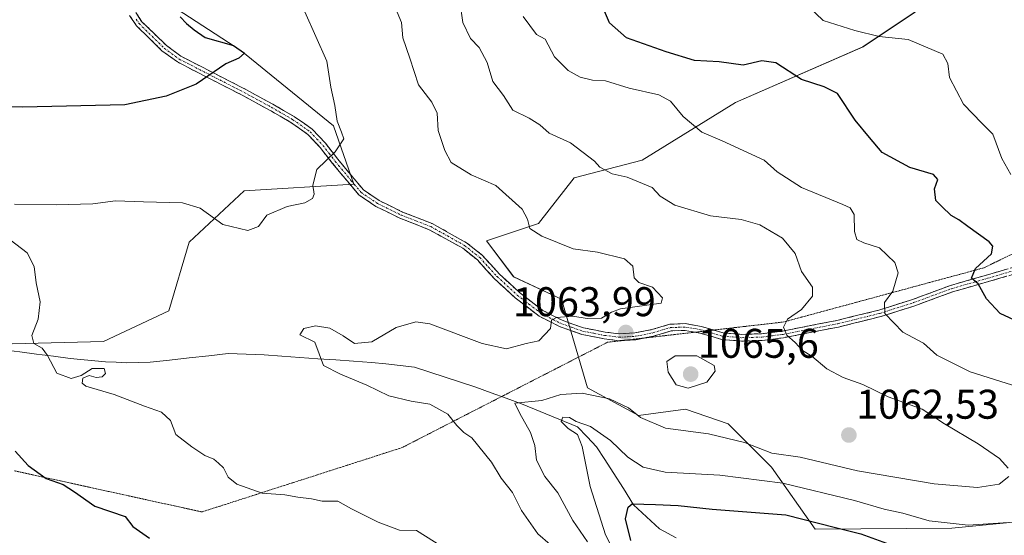
# Model space of a CAD drawing. Units: metres. Extents: x 648134 to 651591, y 4741592 to 4743980.
# Drawn here: x 651087 to 651325, y 4742980 to 4743105 of the extents above; entities that cross this region are included whole.
import ezdxf
from ezdxf.enums import TextEntityAlignment as Align

# ---------------------------------------------------------------- set-up
doc = ezdxf.new("R2010")
doc.units = ezdxf.units.M
doc.header["$MEASUREMENT"] = 0
for name, pattern in [('TRAZO_Y_PUNTO', [1, 0.5, -0.25, 0, -0.25]), ('TRAZOS2', [0.375, 0.25, -0.125]), ('TRAZOSX2', [1.5, 1, -0.5])]:
    doc.linetypes.add(name, pattern=pattern)
for name, color, linetype, lineweight in [('Arbolado forestal CxS', 92, 'Continuous', 0), ('Camino', 19, 'TRAZOSX2', 0), ('Camino Cxs', 19, 'Continuous', 0), ('Camino eje', 19, 'TRAZO_Y_PUNTO', 0), ('Carátula', 7, 'Continuous', 5), ('Corriente natural lineal', 142, 'Continuous', 13), ('Curva de nivel maestra', 36, 'Continuous', 30), ('Curva de nivel normal', 36, 'Continuous', 0), ('Prado CxS', 92, 'Continuous', 0), ('Punto de cota en terreno', 7, 'Continuous', 0), ('Rótulo de punto de cota en terreno', 19, 'Continuous', 0), ('Vía pecuaria eje', 92, 'TRAZOS2', 0)]:
    doc.layers.add(name, color=color, linetype=linetype, lineweight=lineweight)
doc.styles.add('Arial', font='txt', dxfattribs={"height": 0.2})

# ---------------------------------------------------------------- blocks, each defined once
blk = doc.blocks.new('*U150')
at = {"layer": 'Arbolado forestal CxS', "color": 92, "linetype": 'Continuous', "lineweight": 0}
for points in [[(651328.0257, 4743123.2303, 1037.7253), (651290.5757, 4743098.1041, 1046.656), (651259.8089, 4743084.5887, 1053.4661), (651237.3087, 4743070.6553, 1059.271), (651220.9069, 4743066.4127, 1061.9713), (651212.3037, 4743055.3859, 1064.9982), (651199.7099, 4743051.2433, 1066.6162), (651206.2887, 4743042.5213, 1066.0735), (651217.8623, 4743037.1081, 1065.1822), (651224.1389, 4743015.6725, 1059.1984), (651236.3805, 4743009.0067, 1059.4457), (651247.7717, 4743010.5765, 1061.173), (651258.0263, 4743007.0345, 1060.3604), (651268.4629, 4742996.5087, 1055.0239), (651279.0155, 4742981.5377, 1047.5621), (651312.0363, 4742981.7703, 1051.8408), (651347.5117, 4742985.2449, 1051.3761)], [(650825.1395, 4743045.0655, 1083.556), (650849.9669, 4743051.6857, 1081.7502), (650872.3115, 4743054.1683, 1080.1337), (650882.8297, 4743059.7039, 1079.3011), (650889.0927, 4743059.9547, 1078.9146), (650915.6433, 4743057.7511, 1077.9951), (650926.4661, 4743056.7661, 1077.5083), (650943.3657, 4743041.9623, 1078.529), (650963.7755, 4743038.6871, 1078.3437), (650983.0971, 4743043.3169, 1076.3085), (650992.1139, 4743048.5207, 1074.9405), (650993.9653, 4743047.5463, 1074.911), (651027.8957, 4743040.9253, 1073.6376), (651072.5845, 4743026.0287, 1071.3398), (651072.5845, 4743026.0287, 1071.3398), (651107.3427, 4743026.8559, 1069.0469), (651123.0669, 4743034.3037, 1066.8924), (651128.0327, 4743050.8551, 1067.4984), (651141.2741, 4743063.2685, 1070.7407), (651167.7567, 4743064.9233, 1069.064), (651162.7915, 4743078.9921, 1069.8725), (651140.4473, 4743097.1989, 1074.122), (651118.9305, 4743111.2677, 1075.711)]]:
    blk.add_polyline3d(points, dxfattribs=at)
blk = doc.blocks.new('*U157')
at = {"layer": 'Arbolado forestal CxS', "color": 92, "linetype": 'Continuous', "lineweight": 0}
blk.add_polyline3d([(651328.03, 4743123.23, 1037.73), (651290.58, 4743098.1, 1046.66), (651259.81, 4743084.59, 1053.47), (651237.31, 4743070.66, 1059.27), (651220.91, 4743066.41, 1061.97), (651212.3, 4743055.39, 1065), (651199.71, 4743051.24, 1066.62), (651206.29, 4743042.52, 1066.07), (651217.86, 4743037.11, 1065.18), (651224.14, 4743015.67, 1059.2), (651236.38, 4743009.01, 1059.45), (651247.77, 4743010.58, 1061.17), (651258.03, 4743007.03, 1060.36), (651268.46, 4742996.51, 1055.02), (651279.02, 4742981.54, 1047.56), (651312.04, 4742981.77, 1051.84), (651347.51, 4742985.24, 1051.38)], dxfattribs=at)
blk = doc.blocks.new('*U162')
at = {"layer": 'Arbolado forestal CxS', "color": 92, "linetype": 'Continuous', "lineweight": 0}
blk.add_polyline3d([(651328.03, 4743123.23, 1037.73), (651290.58, 4743098.1, 1046.66), (651259.81, 4743084.59, 1053.47), (651237.31, 4743070.66, 1059.27), (651220.91, 4743066.41, 1061.97), (651212.3, 4743055.39, 1065), (651199.71, 4743051.24, 1066.62), (651206.29, 4743042.52, 1066.07), (651217.86, 4743037.11, 1065.18), (651224.14, 4743015.67, 1059.2), (651236.38, 4743009.01, 1059.45), (651247.77, 4743010.58, 1061.17), (651258.03, 4743007.03, 1060.36), (651268.46, 4742996.51, 1055.02), (651279.02, 4742981.54, 1047.56), (651312.04, 4742981.77, 1051.84), (651347.51, 4742985.24, 1051.38)], dxfattribs=at)
blk = doc.blocks.new('*U169')
at = {"layer": 'Curva de nivel normal', "color": 36, "linetype": 'Continuous', "lineweight": 0}
blk.add_polyline3d([(651218.08, 4742975.24, 1065), (651212.08, 4742980.44, 1065), (651208.21, 4742986.04, 1065), (651205.98, 4742990.41, 1065), (651203.27, 4742993.88, 1065), (651200.94, 4742997.76, 1065), (651196.23, 4743003.6, 1065), (651194.26, 4743004.89, 1065), (651192.6, 4743006.56, 1065), (651190.38, 4743009.34, 1065), (651186.07, 4743011.77, 1065), (651181.54, 4743012.48, 1065), (651176.14, 4743013.78, 1065), (651170.86, 4743016.35, 1065), (651164.48, 4743018.96, 1065), (651160.44, 4743021.09, 1065), (651158.34, 4743026.75, 1065), (651154.68, 4743028.5, 1065), (651155.64, 4743030.07, 1065), (651158.46, 4743030.65, 1065), (651161.9, 4743030.08, 1065), (651165.12, 4743028.27, 1065), (651167.89, 4743026.4, 1065), (651172.03, 4743026.84, 1065), (651177.94, 4743030.3, 1065), (651182.71, 4743031.61, 1065), (651186.03, 4743031.18, 1065), (651198.66, 4743026.41, 1065), (651204.6, 4743025.1, 1065), (651209.32, 4743026.38, 1065), (651212.38, 4743027.07, 1065), (651215.16, 4743029.99, 1065), (651215.45, 4743032.03, 1065), (651216.61, 4743032.66, 1065), (651220.53, 4743032.99, 1065), (651224.03, 4743032.45, 1065), (651227.47, 4743032.53, 1065), (651229.88, 4743033.94, 1065), (651232.08, 4743034.8, 1065), (651241.86, 4743036.16, 1065), (651242.16, 4743037.46, 1065), (651239.82, 4743040.04, 1065), (651236.49, 4743041.12, 1065), (651235.39, 4743042.28, 1065), (651235.01, 4743045.11, 1065), (651233.07, 4743046.83, 1065), (651226.54, 4743048.43, 1065), (651220.63, 4743049.27, 1065), (651213.07, 4743052.31, 1065), (651210.22, 4743054.17, 1065), (651209.65, 4743056.4, 1065), (651208.38, 4743058.86, 1065), (651201.97, 4743064.54, 1065), (651196.07, 4743067.12, 1065), (651191.21, 4743070.1, 1065), (651189.7, 4743073.04, 1065), (651188.09, 4743077.83, 1065), (651187.85, 4743082.06, 1065), (651186.58, 4743084.68, 1065), (651183.31, 4743088.89, 1065), (651181.24, 4743095.3, 1065), (651179.51, 4743100.22, 1065), (651179.22, 4743103.98, 1065), (651178.21, 4743106.48, 1065)], dxfattribs=at)
blk = doc.blocks.new('*U173')
at = {"layer": 'Curva de nivel normal', "color": 36, "linetype": 'Continuous', "lineweight": 0}
for points in [[(651231.87, 4742973.32, 1055), (651228.42, 4742980.17, 1055), (651224.72, 4742991.9, 1055), (651222.82, 4743001.52, 1055), (651221.69, 4743004.45, 1055), (651219.44, 4743005.87, 1055), (651217.75, 4743007.6, 1055), (651218.14, 4743008.65, 1055), (651219.75, 4743008.57, 1055), (651221.4, 4743007.57, 1055), (651224.79, 4743006.34, 1055), (651229.66, 4743002.94, 1055), (651233.84, 4742998.98, 1055), (651237.5, 4742996.53, 1055), (651242.85, 4742995.34, 1055), (651256.02, 4742994.63, 1055), (651271.22, 4742992.64, 1055), (651288.51, 4742988.46, 1055), (651295.68, 4742986.36, 1055), (651300.18, 4742985.4, 1055), (651306.51, 4742983.61, 1055), (651315.92, 4742982.56, 1055), (651325.64, 4742983.19, 1055)], [(651329.45, 4743015.49, 1055), (651316.47, 4743019.58, 1055), (651308.42, 4743023.58, 1055), (651305.16, 4743026.47, 1055), (651300.16, 4743029.16, 1055), (651295.83, 4743033.68, 1055), (651295.78, 4743036.33, 1055), (651297.77, 4743039.04, 1055), (651299.03, 4743043.51, 1055), (651298.26, 4743046.01, 1055), (651294.58, 4743049.55, 1055), (651290.75, 4743050.74, 1055), (651289.08, 4743051.52, 1055), (651288.51, 4743053.48, 1055), (651288.48, 4743057.56, 1055), (651287.5, 4743059.14, 1055), (651285.74, 4743059.96, 1055), (651275.76, 4743064.08, 1055), (651269.84, 4743067.86, 1055), (651266.71, 4743070.72, 1055), (651256.56, 4743075.36, 1055), (651251.71, 4743077.44, 1055), (651247.16, 4743081.21, 1055), (651244.15, 4743084.92, 1055), (651241.28, 4743086.45, 1055), (651234.12, 4743088.09, 1055), (651228.47, 4743089.88, 1055), (651225.3, 4743090.04, 1055), (651222.34, 4743090.75, 1055), (651219.43, 4743092.35, 1055), (651216.17, 4743095.69, 1055), (651213.9, 4743099.88, 1055), (651211.83, 4743101.03, 1055), (651208.55, 4743105.43, 1055)]]:
    blk.add_polyline3d(points, dxfattribs=at)
blk = doc.blocks.new('*U179')
at = {"layer": 'Curva de nivel normal', "color": 36, "linetype": 'Continuous', "lineweight": 0}
blk.add_polyline3d([(651326.25, 4743067.25, 1045), (651324.05, 4743071.12, 1045), (651321.9, 4743076.96, 1045), (651319.25, 4743079.6, 1045), (651314.86, 4743084.19, 1045), (651311.44, 4743090.64, 1045), (651311.08, 4743094.02, 1045), (651309.8, 4743096.32, 1045), (651301.44, 4743099.87, 1045), (651294.47, 4743100.57, 1045), (651288.61, 4743102.04, 1045), (651280.99, 4743104.42, 1045), (651277.51, 4743107.77, 1045)], dxfattribs=at)
blk = doc.blocks.new('*U199')
at = {"layer": 'Curva de nivel normal', "color": 36, "linetype": 'Continuous', "lineweight": 0}
for points in [[(651190.91, 4742976.18, 1070), (651182.82, 4742981.25, 1070), (651178.76, 4742981.35, 1070), (651173.62, 4742983.28, 1070), (651167.17, 4742986.43, 1070), (651163.88, 4742988.3, 1070), (651160.11, 4742988.3, 1070), (651157.52, 4742988.87, 1070), (651154.19, 4742989.3, 1070), (651151.04, 4742989.82, 1070), (651145.61, 4742990.22, 1070), (651139.48, 4742992.45, 1070), (651137.37, 4742994.12, 1070), (651136.29, 4742996.37, 1070), (651135.06, 4742997.48, 1070), (651133.94, 4742998.47, 1070), (651131.81, 4742999.32, 1070), (651128.64, 4743001.48, 1070), (651124.75, 4743004.44, 1070), (651123.45, 4743007.84, 1070), (651121.34, 4743009.81, 1070), (651117.21, 4743011.23, 1070), (651109.93, 4743014.07, 1070), (651103.08, 4743016.12, 1070), (651102.21, 4743016.79, 1070), (651102.32, 4743018.03, 1070), (651103.89, 4743018.66, 1070), (651105.55, 4743018.19, 1070), (651106.99, 4743018.38, 1070), (651107.82, 4743019.16, 1070), (651107.48, 4743020.33, 1070), (651104.62, 4743020.38, 1070), (651101.94, 4743018.64, 1070), (651099.54, 4743017.92, 1070), (651096.09, 4743019.22, 1070), (651093.81, 4743023.48, 1070), (651092.53, 4743025.28, 1070), (651090.51, 4743026.41, 1070), (651090.02, 4743028.37, 1070), (651091.58, 4743032.25, 1070), (651092.01, 4743036.47, 1070), (651091.06, 4743041.06, 1070), (651090.62, 4743045.02, 1070), (651088.92, 4743048.32, 1070), (651083.4, 4743052.46, 1070)], [(651085.82, 4743060.05, 1070), (651095.88, 4743059.94, 1070), (651104.74, 4743060.18, 1070), (651110.21, 4743060.88, 1070), (651116.95, 4743060.62, 1070), (651126.37, 4743060.41, 1070), (651130.62, 4743059.1, 1070), (651136.11, 4743055.13, 1070), (651142.11, 4743053.7, 1070), (651144.69, 4743054.7, 1070), (651146.73, 4743057.39, 1070), (651151.66, 4743059.46, 1070), (651155.92, 4743060.41, 1070), (651157.74, 4743061.44, 1070), (651158.18, 4743062.51, 1070), (651157.8, 4743064.64, 1070), (651158.79, 4743068.41, 1070), (651163.21, 4743072.69, 1070), (651165.34, 4743075.84, 1070), (651164.74, 4743077.47, 1070), (651163.74, 4743080.14, 1070), (651163.18, 4743083.92, 1070), (651162.2, 4743088.3, 1070), (651161.22, 4743094.59, 1070), (651155.94, 4743106.52, 1070)]]:
    blk.add_polyline3d(points, dxfattribs=at)
blk = doc.blocks.new('*U205')
at = {"layer": 'Curva de nivel normal', "color": 36, "linetype": 'Continuous', "lineweight": 0}
for points in [[(651224.09, 4742978.52, 1060), (651220.54, 4742983.63, 1060), (651216.93, 4742990.36, 1060), (651213.78, 4742994.29, 1060), (651211.81, 4742998.21, 1060), (651211.38, 4743001.73, 1060), (651210.35, 4743004.93, 1060), (651207.81, 4743009.52, 1060), (651206.55, 4743012.02, 1060), (651213.07, 4743012.63, 1060), (651217.67, 4743014.06, 1060), (651222.8, 4743014.43, 1060), (651229.4, 4743013.03, 1060), (651233.99, 4743010.89, 1060), (651236.93, 4743008.56, 1060), (651242.96, 4743005.92, 1060), (651253.29, 4743004.59, 1060), (651262, 4743002.52, 1060), (651268.61, 4742999.94, 1060), (651275.38, 4742998.94, 1060), (651289.22, 4742995.68, 1060), (651307.72, 4742992.47, 1060), (651318.24, 4742991.62, 1060), (651323.4, 4742992.46, 1060), (651325.75, 4742994.31, 1060)], [(651325.58, 4742996.3, 1060), (651323.48, 4742998.6, 1060), (651318.36, 4743002.14, 1060), (651310.26, 4743007.04, 1060), (651304.89, 4743010.52, 1060), (651296.67, 4743013.5, 1060), (651290.52, 4743016.47, 1060), (651285.81, 4743018.18, 1060), (651281.85, 4743020.26, 1060), (651278.22, 4743023.32, 1060), (651275.96, 4743024.7, 1060), (651274.2, 4743026.63, 1060), (651272.18, 4743028.42, 1060), (651271.36, 4743030.32, 1060), (651272.4, 4743032.32, 1060), (651275.72, 4743034.65, 1060), (651278.42, 4743037.85, 1060), (651278.41, 4743040.01, 1060), (651275.76, 4743043.76, 1060), (651274.17, 4743048.13, 1060), (651271.19, 4743051.85, 1060), (651265.72, 4743055.08, 1060), (651261.16, 4743056.34, 1060), (651253.81, 4743057.23, 1060), (651245.21, 4743059.86, 1060), (651241.6, 4743061.99, 1060), (651239.7, 4743064.12, 1060), (651233.69, 4743066.6, 1060), (651230.02, 4743067.42, 1060), (651227.08, 4743068.97, 1060), (651225.83, 4743070.46, 1060), (651220.03, 4743074.84, 1060), (651214.84, 4743077.24, 1060), (651212.62, 4743079.19, 1060), (651210.04, 4743080.86, 1060), (651206.07, 4743082.79, 1060), (651203.82, 4743086.31, 1060), (651201.28, 4743089.69, 1060), (651199.91, 4743094.32, 1060), (651197.98, 4743097.92, 1060), (651195.86, 4743100.06, 1060), (651194.02, 4743103.97, 1060), (651193.26, 4743108.94, 1060)]]:
    blk.add_polyline3d(points, dxfattribs=at)
blk = doc.blocks.new('*U215')
at = {"layer": 'Curva de nivel maestra', "color": 36, "linetype": 'Continuous', "lineweight": 30}
for points in [[(651234.55, 4742978.78, 1050), (651233.27, 4742984.05, 1050), (651233.88, 4742986.91, 1050), (651234.89, 4742987.69, 1050), (651240.51, 4742987.52, 1050), (651245.95, 4742987.24, 1050), (651254.18, 4742986.4, 1050), (651271.97, 4742985.02, 1050), (651283.91, 4742981.97, 1050), (651290.05, 4742980.4, 1050), (651296.21, 4742978.17, 1050)], [(651328.21, 4743031.6, 1050), (651323.7, 4743033.68, 1050), (651320.36, 4743037.19, 1050), (651318.37, 4743040.81, 1050), (651316.78, 4743042.18, 1050), (651317.76, 4743044.49, 1050), (651321.55, 4743048.03, 1050), (651321.88, 4743049.95, 1050), (651320.98, 4743050.99, 1050), (651315.87, 4743054.64, 1050), (651313.72, 4743056.26, 1050), (651311.81, 4743057.32, 1050), (651309.59, 4743059.46, 1050), (651308.18, 4743060.94, 1050), (651307.86, 4743063.79, 1050), (651308.62, 4743066.06, 1050), (651307.62, 4743067.21, 1050), (651301.84, 4743068.94, 1050), (651295.18, 4743072.51, 1050), (651292.13, 4743076.19, 1050), (651288.66, 4743080.32, 1050), (651284.39, 4743086.78, 1050), (651281.22, 4743088.37, 1050), (651275.7, 4743090.18, 1050), (651269.58, 4743094.19, 1050), (651266.17, 4743094.71, 1050), (651261.68, 4743093.65, 1050), (651255.89, 4743094.42, 1050), (651249.95, 4743094.77, 1050), (651243.12, 4743096.88, 1050), (651233.5, 4743100.28, 1050), (651229.44, 4743103.86, 1050), (651227.75, 4743107.83, 1050)]]:
    blk.add_polyline3d(points, dxfattribs=at)
blk = doc.blocks.new('*U216')
at = {"layer": 'Curva de nivel maestra', "color": 36, "linetype": 'Continuous', "lineweight": 30}
for points in [[(651125.8, 4743105.33, 1075), (651127.37, 4743103.73, 1075), (651129.16, 4743102.2, 1075), (651131.84, 4743100.31, 1075), (651138.71, 4743098.36, 1075), (651141.38, 4743096.57, 1075), (651139.94, 4743095.3, 1075), (651136.85, 4743093.97, 1075), (651129.67, 4743089.09, 1075), (651122.42, 4743086.12, 1075), (651112.48, 4743084.03, 1075), (651087.76, 4743083.53, 1075), (651071.05, 4743083.76, 1075)], [(651086.02, 4743000.43, 1075), (651089.15, 4742996.92, 1075), (651093.5, 4742993.81, 1075), (651097.59, 4742992.32, 1075), (651100.31, 4742990.6, 1075), (651105.22, 4742987.1, 1075), (651112.54, 4742984.62, 1075), (651114.43, 4742982.2, 1075), (651118.44, 4742979.37, 1075)]]:
    blk.add_polyline3d(points, dxfattribs=at)
blk = doc.blocks.new('5PATER')
at = {"layer": 'Carátula', "linetype": 'Continuous', "lineweight": 5}
h = blk.add_hatch(color=250, dxfattribs=at)
edge = h.paths.add_edge_path()
edge.add_ellipse((0, 0.01), major_axis=(-1.33, -1.34), ratio=0.999422, start_angle=0, end_angle=360)

msp = doc.modelspace()

# ---------------------------------------------------------------- linework, layer by layer
at = {"layer": 'Arbolado forestal CxS', "color": 92, "linetype": 'Continuous', "lineweight": 0}
for points in [[(651072.58, 4743026.03, 1071.34), (651107.34, 4743026.86, 1069.05), (651123.07, 4743034.3, 1066.89), (651128.03, 4743050.86, 1067.5), (651141.27, 4743063.27, 1070.74), (651167.76, 4743064.92, 1069.06), (651162.79, 4743078.99, 1069.87), (651140.45, 4743097.2, 1074.12), (651118.93, 4743111.27, 1075.71), (651091.62, 4743133.61, 1081.02), (651062.66, 4743150.99, 1084.59), (651041.97, 4743163.41, 1086.27), (651023.76, 4743169.2, 1088.37), (651018.69, 4743167.78, 1088.98), (651011.7, 4743173.36, 1089.25), (650998.82, 4743174.82, 1089.8), (650992.13, 4743174.01, 1090.41), (650966.66, 4743184.92, 1091.3), (650934.38, 4743202.3, 1093.69), (650906.25, 4743203.13, 1095.01), (650883.07, 4743195.68, 1096.74), (650865.69, 4743180.79, 1098.53), (650837.56, 4743171.68, 1101.01)], [(651347.51, 4742985.24, 1051.38), (651312.04, 4742981.77, 1051.84), (651279.02, 4742981.54, 1047.56), (651279.02, 4742981.54, 1047.56), (651268.46, 4742996.51, 1055.02), (651258.03, 4743007.03, 1060.36), (651247.77, 4743010.58, 1061.17), (651236.38, 4743009.01, 1059.45), (651224.14, 4743015.67, 1059.2), (651217.86, 4743037.11, 1065.18), (651206.29, 4743042.52, 1066.07), (651199.71, 4743051.24, 1066.62), (651212.3, 4743055.39, 1065), (651220.91, 4743066.41, 1061.97), (651237.31, 4743070.66, 1059.27), (651259.81, 4743084.59, 1053.47), (651290.58, 4743098.1, 1046.66), (651328.03, 4743123.23, 1037.73)]]:
    msp.add_polyline3d(points, dxfattribs=at)
at = {"layer": 'Camino', "color": 19, "linetype": 'TRAZOSX2', "lineweight": 0}
for points in [[(651232.91, 4743027.16), (651231.73, 4743027.09), (651228.1, 4743027.56), (651222.7, 4743028.61), (651217.32, 4743030.52), (651212.42, 4743033.02), (651206.62, 4743037.47), (651201.69, 4743042.02), (651197.53, 4743046.59), (651193.99, 4743049.4), (651185.93, 4743053.89), (651178.85, 4743056.68), (651173.04, 4743059.53), (651168.92, 4743062.29), (651164.22, 4743067.94), (651162.61, 4743069.89), (651159.61, 4743073.74), (651156.64, 4743076.93), (651152.51, 4743079.82), (651147.36, 4743082.8), (651140.92, 4743086.3), (651125.14, 4743094.41), (651121.43, 4743097.14), (651115.27, 4743103.18), (651113.62, 4743105.65)], [(651115.1, 4743106.38), (651116.53, 4743104.22), (651122.49, 4743098.38), (651126, 4743095.8), (651141.67, 4743087.75), (651148.16, 4743084.22), (651153.39, 4743081.19), (651157.71, 4743078.17), (651160.86, 4743074.8), (651163.88, 4743070.91), (651170.02, 4743063.51), (651173.85, 4743060.94), (651179.5, 4743058.17), (651186.63, 4743055.37), (651194.89, 4743050.76), (651198.65, 4743047.78), (651202.84, 4743043.17), (651207.68, 4743038.72), (651213.3, 4743034.4), (651217.96, 4743032.02), (651223.13, 4743030.18), (651228.36, 4743029.17), (651231.78, 4743028.73), (651235.54, 4743028.95), (651239.66, 4743029.78), (651244, 4743031.04), (651247.78, 4743031.21), (651251.55, 4743030.53), (651254.53, 4743029.65)], [(651417.04, 4743098.51), (651414.03, 4743097.16), (651405.75, 4743093.82), (651387.51, 4743086.47), (651380.43, 4743082.64), (651374.87, 4743078.87), (651369.37, 4743074.33), (651357.23, 4743061.93), (651349.53, 4743054.92), (651345.58, 4743052.01), (651339.07, 4743048.15), (651333.78, 4743045.58), (651329.57, 4743043.9), (651312.16, 4743038.86), (651303.05, 4743035.51), (651294.84, 4743032.89), (651284.65, 4743030.39), (651271.43, 4743027.81), (651266.21, 4743027.14), (651261.29, 4743026.99), (651256.55, 4743027.35), (651251.18, 4743028.94), (651250.07, 4743029.14)], [(651254.53, 4743029.65), (651256.85, 4743028.97), (651261.32, 4743028.62), (651266.08, 4743028.76), (651271.17, 4743029.42), (651284.3, 4743031.98), (651294.4, 4743034.46), (651302.52, 4743037.05), (651311.65, 4743040.41), (651329.04, 4743045.44), (651333.12, 4743047.07), (651338.3, 4743049.59), (651344.67, 4743053.37), (651348.49, 4743056.19), (651356.09, 4743063.11), (651364.92, 4743072.12)], [(651250.07, 4743029.14), (651247.67, 4743029.57), (651244.26, 4743029.43), (651240.05, 4743028.2), (651237.57, 4743027.7)], [(651237.57, 4743027.7), (651235.75, 4743027.33), (651232.91, 4743027.16)]]:
    msp.add_lwpolyline(points, dxfattribs=at)
at = {"layer": 'Camino Cxs', "color": 19, "linetype": 'Continuous', "lineweight": 0}
for points in [[(651325.22, 4743042.64, 1047.92), (651320.87, 4743041.38, 1049.02), (651316.51, 4743040.12, 1050.26), (651312.16, 4743038.86, 1051.23), (651307.61, 4743037.19, 1052.14), (651303.05, 4743035.51, 1053.3), (651298.95, 4743034.2, 1054.2), (651294.84, 4743032.89, 1055.03), (651291.44, 4743032.06, 1055.77), (651288.05, 4743031.22, 1056.67), (651284.65, 4743030.39, 1057.56), (651280.24, 4743029.53, 1058.56), (651275.84, 4743028.67, 1059.21), (651271.43, 4743027.81, 1060.02), (651268.82, 4743027.48, 1060.53), (651266.21, 4743027.14, 1061.02), (651261.29, 4743026.99, 1061.74), (651256.55, 4743027.35, 1062.5), (651253.87, 4743028.15, 1062.57), (651251.18, 4743028.94, 1062.8), (651247.67, 4743029.57, 1063.31), (651244.26, 4743029.43, 1063.6), (651240.05, 4743028.2, 1063.74), (651235.75, 4743027.33, 1063.89), (651231.73, 4743027.09, 1063.92), (651228.1, 4743027.56, 1063.99), (651225.4, 4743028.09, 1064.16), (651222.7, 4743028.61, 1064.35), (651220.01, 4743029.57, 1064.62), (651217.32, 4743030.52, 1064.89), (651214.87, 4743031.77, 1065.14), (651212.42, 4743033.02, 1065.33), (651209.52, 4743035.25, 1065.66), (651206.62, 4743037.47, 1065.79), (651204.16, 4743039.75, 1066.06), (651201.69, 4743042.02, 1066.19), (651199.61, 4743044.31, 1066.42), (651197.53, 4743046.59, 1066.73), (651193.99, 4743049.4, 1067.05), (651189.96, 4743051.65, 1067.19), (651185.93, 4743053.89, 1067.5), (651182.39, 4743055.29, 1067.86), (651178.85, 4743056.68, 1068.14), (651175.95, 4743058.11, 1068.47), (651173.04, 4743059.53, 1068.78), (651168.92, 4743062.29, 1069.03), (651166.57, 4743065.12, 1069.19), (651164.22, 4743067.94, 1069.35), (651162.61, 4743069.89, 1069.62), (651159.61, 4743073.74, 1070.48), (651156.64, 4743076.93, 1071.06), (651154.58, 4743078.38, 1071.39), (651152.51, 4743079.82, 1071.77), (651149.94, 4743081.31, 1072.19), (651147.36, 4743082.8, 1072.6), (651144.14, 4743084.55, 1073.16), (651140.92, 4743086.3, 1073.64), (651136.98, 4743088.33, 1074.2), (651133.03, 4743090.36, 1074.86), (651129.09, 4743092.38, 1075.44), (651125.14, 4743094.41, 1076.03), (651121.43, 4743097.14, 1076.49), (651118.35, 4743100.16, 1076.76), (651115.27, 4743103.18, 1077.06), (651113.62, 4743105.65, 1077.31)], [(651115.1, 4743106.38, 1077.07), (651116.53, 4743104.22, 1076.86), (651119.51, 4743101.3, 1076.51), (651122.49, 4743098.38, 1076.44), (651126, 4743095.8, 1076.01), (651129.92, 4743093.79, 1075.5), (651133.84, 4743091.78, 1074.94), (651137.75, 4743089.76, 1074.31), (651141.67, 4743087.75, 1073.68), (651144.92, 4743085.99, 1073.25), (651148.16, 4743084.22, 1072.65), (651150.78, 4743082.71, 1072.2), (651153.39, 4743081.19, 1071.78), (651155.55, 4743079.68, 1071.39), (651157.71, 4743078.17, 1070.99), (651160.86, 4743074.8, 1070.37), (651163.88, 4743070.91, 1069.63), (651166.95, 4743067.21, 1069.17), (651170.02, 4743063.51, 1068.93), (651173.85, 4743060.94, 1068.65), (651176.68, 4743059.56, 1068.39), (651179.5, 4743058.17, 1068.15), (651183.07, 4743056.77, 1067.82), (651186.63, 4743055.37, 1067.48), (651190.76, 4743053.07, 1067.01), (651194.89, 4743050.76, 1066.88), (651198.65, 4743047.78, 1066.72), (651200.75, 4743045.48, 1066.4), (651202.84, 4743043.17, 1066.21), (651205.26, 4743040.95, 1066.08), (651207.68, 4743038.72, 1065.84), (651210.49, 4743036.56, 1065.72), (651213.3, 4743034.4, 1065.44), (651215.63, 4743033.21, 1065.24), (651217.96, 4743032.02, 1065.04), (651220.55, 4743031.1, 1064.81), (651223.13, 4743030.18, 1064.58), (651225.75, 4743029.68, 1064.42), (651228.36, 4743029.17, 1064.2), (651231.78, 4743028.73, 1063.95), (651235.54, 4743028.95, 1063.86), (651239.66, 4743029.78, 1063.87), (651244, 4743031.04, 1063.82), (651247.78, 4743031.21, 1063.48), (651251.55, 4743030.53, 1062.98), (651254.2, 4743029.75, 1062.6), (651256.85, 4743028.97, 1062.17), (651261.32, 4743028.62, 1061.42), (651266.08, 4743028.76, 1060.78), (651268.63, 4743029.09, 1060.4), (651271.17, 4743029.42, 1059.99), (651275.55, 4743030.27, 1059.34), (651279.92, 4743031.13, 1058.46), (651284.3, 4743031.98, 1057.37), (651287.67, 4743032.81, 1056.5), (651291.03, 4743033.63, 1055.7), (651294.4, 4743034.46, 1055.19), (651298.46, 4743035.76, 1054.38), (651302.52, 4743037.05, 1053.31), (651307.09, 4743038.73, 1052.01), (651311.65, 4743040.41, 1051.15), (651316, 4743041.67, 1050.13), (651320.35, 4743042.93, 1048.93), (651324.69, 4743044.18, 1048.05)]]:
    msp.add_polyline3d(points, dxfattribs=at)
at = {"layer": 'Camino eje', "color": 19, "linetype": 'TRAZO_Y_PUNTO', "lineweight": 0}
for points in [[(651115.19, 4743104.78), (651115.9, 4743103.7), (651121.96, 4743097.76), (651125.57, 4743095.11), (651141.3, 4743087.03), (651147.76, 4743083.51), (651152.95, 4743080.51), (651157.18, 4743077.55), (651158.75, 4743075.87), (651160.24, 4743074.27), (651161.75, 4743072.33), (651163.25, 4743070.4), (651164.05, 4743069.43), (651167.12, 4743065.73), (651169.47, 4743062.9), (651173.45, 4743060.24), (651179.18, 4743057.43), (651182.72, 4743056.03), (651186.28, 4743054.63), (651190.31, 4743052.39), (651194.44, 4743050.08), (651198.09, 4743047.19), (651200.19, 4743044.88), (651202.27, 4743042.6), (651204.69, 4743040.37), (651207.15, 4743038.1), (651209.96, 4743035.94), (651212.86, 4743033.71), (651217.64, 4743031.27), (651220.23, 4743030.35), (651222.92, 4743029.4), (651225.62, 4743028.87), (651228.23, 4743028.37), (651231.76, 4743027.91), (651233.77, 4743028.03), (651235.65, 4743028.14), (651239.86, 4743028.99), (651241.96, 4743029.61), (651244.13, 4743030.24), (651246.02, 4743030.32), (651247.73, 4743030.39), (651251.37, 4743029.74), (651252.45, 4743029.41)], [(651252.45, 4743029.41), (651254.02, 4743028.96), (651256.7, 4743028.16), (651259.07, 4743027.98), (651261.31, 4743027.81), (651263.69, 4743027.88), (651266.15, 4743027.95), (651268.76, 4743028.29), (651271.3, 4743028.62), (651284.48, 4743031.19), (651294.62, 4743033.68), (651302.79, 4743036.28), (651311.91, 4743039.64), (651320.6, 4743042.15), (651329.31, 4743044.67)]]:
    msp.add_lwpolyline(points, dxfattribs=at)
at = {"layer": 'Corriente natural lineal', "color": 142, "linetype": 'Continuous', "lineweight": 13}
msp.add_polyline3d([(651083.07, 4743024.89, 1070.58), (651087.13, 4743024.37, 1070.39), (651091.19, 4743023.86, 1070.75), (651095.24, 4743023.34, 1069.75), (651099.3, 4743022.82, 1069.17), (651103.55, 4743022.41, 1069.06), (651107.79, 4743022, 1069.14), (651110.38, 4743021.89, 1069.12), (651112.97, 4743021.77, 1069.22), (651115.77, 4743021.83, 1069.4), (651118.56, 4743021.88, 1069.27), (651123.28, 4743022.41, 1068.68), (651127.99, 4743022.93, 1067.85), (651132.71, 4743023.46, 1067.29), (651137.42, 4743023.98, 1067.11), (651141.75, 4743023.81, 1066.63), (651146.07, 4743023.64, 1066.58), (651150.39, 4743023.34, 1065.81), (651154.71, 4743023.04, 1065.53), (651159.04, 4743022.74, 1065.19), (651163.36, 4743022.43, 1064.83), (651167.68, 4743022.13, 1064.56), (651172, 4743021.83, 1064.02), (651175.46, 4743021.46, 1063.76), (651178.92, 4743021.08, 1063.52), (651182.38, 4743020.71, 1063.27), (651186.08, 4743019.49, 1062.9), (651189.78, 4743018.27, 1062.58), (651193.47, 4743017.05, 1062.46), (651197.17, 4743015.83, 1061.99), (651200.84, 4743014.5, 1060.87), (651204.5, 4743013.17, 1060.36), (651208.17, 4743011.84, 1060.41), (651212.69, 4743009.99, 1058.44), (651217.21, 4743008.15, 1054.96), (651221.73, 4743006.3, 1055.79), (651224, 4743003.88, 1054.79), (651226.26, 4743001.45, 1053.52), (651228.29, 4742998.37, 1053.19), (651230.32, 4742995.28, 1052.55), (651232.75, 4742991.35, 1051.45), (651235.17, 4742987.41, 1049.59), (651238.31, 4742984.51, 1046.43), (651241.44, 4742981.6, 1045.42), (651245.47, 4742979.5, 1045.43)], dxfattribs=at)
at = {"layer": 'Curva de nivel normal', "color": 36, "linetype": 'Continuous', "lineweight": 0}
msp.add_polyline3d([(651248.36, 4743015.62, 1065), (651252.86, 4743017.06, 1065), (651254.87, 4743019.75, 1065), (651254.63, 4743021.06, 1065), (651250.46, 4743023.41, 1065), (651245.26, 4743023.39, 1065), (651243.26, 4743022.02, 1065), (651243.6, 4743019.5, 1065), (651245.47, 4743016.41, 1065), (651248.36, 4743015.62, 1065)], dxfattribs=at)
at = {"layer": 'Prado CxS', "color": 92, "linetype": 'Continuous', "lineweight": 0}
for points in [[(651072.58, 4743026.03, 1071.34), (651107.34, 4743026.86, 1069.05), (651123.07, 4743034.3, 1066.89), (651128.03, 4743050.86, 1067.5), (651141.27, 4743063.27, 1070.74), (651167.76, 4743064.92, 1069.06), (651162.79, 4743078.99, 1069.87), (651140.45, 4743097.2, 1074.12), (651118.93, 4743111.27, 1075.71), (651091.62, 4743133.61, 1081.02), (651062.66, 4743150.99, 1084.59), (651041.97, 4743163.41, 1086.27), (651023.76, 4743169.2, 1088.37), (651018.69, 4743167.78, 1088.98), (651011.7, 4743173.36, 1089.25), (650998.82, 4743174.82, 1089.8), (650992.13, 4743174.01, 1090.41), (650966.66, 4743184.92, 1091.3), (650934.38, 4743202.3, 1093.69), (650906.25, 4743203.13, 1095.01), (650883.07, 4743195.68, 1096.74), (650865.69, 4743180.79, 1098.53), (650837.56, 4743171.68, 1101.01)], [(651118.93, 4743111.27, 1075.71), (651140.45, 4743097.2, 1074.12), (651162.79, 4743078.99, 1069.87), (651167.76, 4743064.92, 1069.06), (651141.27, 4743063.27, 1070.74), (651128.03, 4743050.86, 1067.5), (651123.07, 4743034.3, 1066.89), (651107.34, 4743026.86, 1069.05), (651072.58, 4743026.03, 1071.34), (651072.58, 4743026.03, 1071.34), (651027.9, 4743040.93, 1073.64), (650993.97, 4743047.55, 1074.91), (650992.11, 4743048.52, 1074.94), (650983.1, 4743043.32, 1076.31), (650963.78, 4743038.69, 1078.34), (650943.37, 4743041.96, 1078.53), (650926.47, 4743056.77, 1077.51), (650915.64, 4743057.75, 1078), (650889.09, 4743059.95, 1078.91), (650882.83, 4743059.7, 1079.3), (650872.31, 4743054.17, 1080.13), (650849.97, 4743051.69, 1081.75), (650825.14, 4743045.07, 1083.56)]]:
    msp.add_polyline3d(points, dxfattribs=at)
at = {"layer": 'Vía pecuaria eje', "color": 92, "linetype": 'TRAZOS2', "lineweight": 0}
for points in [[(651327.92, 4743048.67, 1047.58), (651323.83, 4743046.68, 1048.74), (651319.74, 4743044.69, 1049.34), (651315.35, 4743043.5, 1049.99), (651310.96, 4743042.31, 1051.16), (651306.57, 4743041.12, 1052.49), (651302.18, 4743039.93, 1053.52), (651297.8, 4743038.74, 1054.76), (651293.41, 4743037.56, 1056), (651289.02, 4743036.37, 1056.81), (651284.63, 4743035.18, 1057.49), (651280.24, 4743033.99, 1058.27), (651275.85, 4743032.8, 1059.42), (651271.46, 4743031.61, 1060.15), (651266.74, 4743031.06, 1060.98), (651262.01, 4743030.52, 1061.65), (651257.28, 4743029.97, 1062.29), (651254.53, 4743029.65, 1062.54)], [(651252.45, 4743029.41, 1062.73), (651250.07, 4743029.14, 1062.98)], [(651254.53, 4743029.65, 1062.54), (651252.55, 4743029.43, 1062.72), (651252.45, 4743029.41, 1062.73)], [(651232.91, 4743027.16, 1063.91), (651228.92, 4743026.7, 1063.9), (651224.79, 4743024.58, 1063.75), (651220.66, 4743022.46, 1063.63), (651216.53, 4743020.34, 1062.97), (651212.4, 4743018.22, 1062.46), (651208.27, 4743016.1, 1061.78), (651204.14, 4743013.98, 1060.52), (651200.01, 4743011.86, 1061.41), (651195.88, 4743009.74, 1063.65), (651191.75, 4743007.62, 1065), (651187.62, 4743005.5, 1065.82), (651183.49, 4743003.38, 1066.32), (651179.36, 4743001.26, 1066.93), (651174.97, 4742999.85, 1067.58), (651170.59, 4742998.44, 1068.2), (651166.2, 4742997.03, 1068.58), (651161.81, 4742995.61, 1068.76), (651157.42, 4742994.2, 1068.94), (651153.03, 4742992.79, 1069.44), (651148.64, 4742991.38, 1069.77), (651144.25, 4742989.96, 1070.12), (651139.87, 4742988.55, 1070.6), (651135.48, 4742987.14, 1071.23), (651131.09, 4742985.73, 1072.04), (651126.57, 4742986.72, 1072.61), (651122.04, 4742987.71, 1073.02), (651117.52, 4742988.7, 1073.25), (651113, 4742989.69, 1073.56), (651108.48, 4742990.68, 1073.91), (651103.96, 4742991.67, 1074.29), (651099.43, 4742992.66, 1074.65), (651094.91, 4742993.65, 1074.89), (651090.39, 4742994.65, 1075.18), (651085.87, 4742995.64, 1075.92)], [(651237.57, 4743027.7, 1063.83), (651233.64, 4743027.25, 1063.91), (651232.91, 4743027.16, 1063.91)], [(651250.07, 4743029.14, 1062.98), (651247.83, 4743028.88, 1063.21), (651243.1, 4743028.34, 1063.59), (651238.37, 4743027.79, 1063.82), (651237.57, 4743027.7, 1063.83)]]:
    msp.add_polyline3d(points, dxfattribs=at)

# ---------------------------------------------------------------- block references
at = {"layer": 'Arbolado forestal CxS', "color": 92, "linetype": 'Continuous', "lineweight": 0}
for name in ['*U150', '*U157', '*U162']:
    msp.add_blockref(name, (0, 0), dxfattribs=at)
at = {"layer": 'Curva de nivel maestra', "color": 36, "linetype": 'Continuous', "lineweight": 30}
for name in ['*U216', '*U215']:
    msp.add_blockref(name, (0, 0), dxfattribs=at)
at = {"layer": 'Curva de nivel normal', "color": 36, "linetype": 'Continuous', "lineweight": 0}
for name in ['*U199', '*U169', '*U205', '*U173', '*U179']:
    msp.add_blockref(name, (0, 0), dxfattribs=at)
at = {"layer": 'Punto de cota en terreno', "linetype": 'Continuous', "lineweight": 0}
for p in [(651233.35, 4743029.06, 1063.99), (651249, 4743019, 1065.6), (651287.17, 4743004.29, 1062.53)]:
    msp.add_blockref('5PATER', p, dxfattribs=at)

# ---------------------------------------------------------------- texts
at = {"layer": 'Rótulo de punto de cota en terreno', "color": 19, "linetype": 'Continuous', "lineweight": 0, "style": 'Arial'}
for s, p in [('1063,99', (651206.13, 4743030.82)), ('1065,6', (651250.76, 4743020.76)), ('1062,53', (651288.93, 4743006.05))]:
    msp.add_text(s, height=7, dxfattribs=at).set_placement(p, align=Align.BOTTOM_LEFT)

doc.saveas('drawing.dxf')
